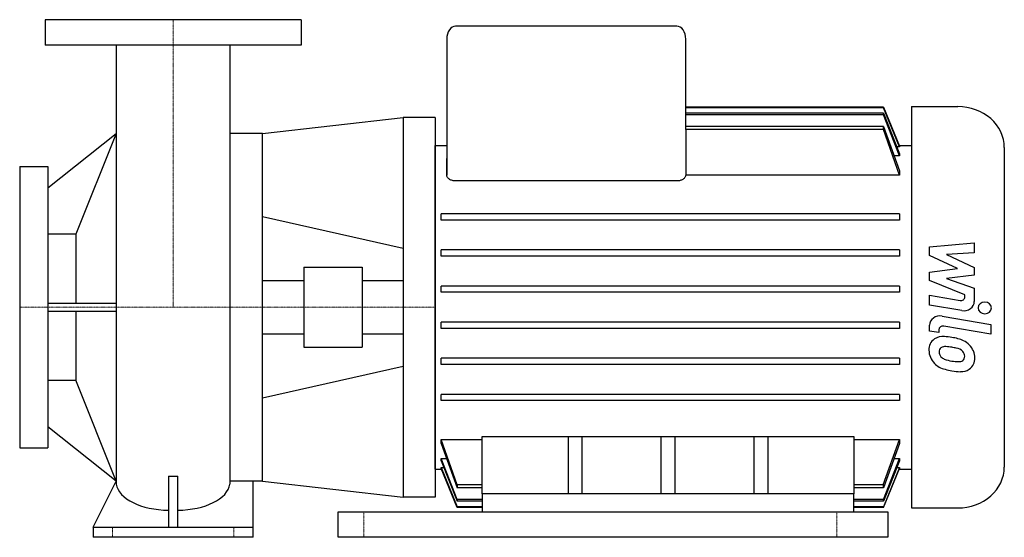
# Model space of a CAD drawing. Extents: x -120 to 650, y 0 to 405.
import ezdxf

# ---------------------------------------------------------------- set-up
doc = ezdxf.new("R2010")
doc.units = 0
doc.linetypes.add('DASHDOT', pattern=[1, 0.5, -0.25, 0, -0.25])
doc.layers.get('0').update_dxf_attribs({"color": 124})
doc.layers.add('CP_AXIS', color=143, linetype='DASHDOT', lineweight=18)
doc.layers.add('CP_DETAL', color=33, linetype='Continuous')

msp = doc.modelspace()

# ---------------------------------------------------------------- linework, layer by layer
at = {"extrusion": (0, 1, 0)}
for p, q in [((100, 405), (-100, 405)), ((-100, 405), (-100, 385)), ((100, 405), (100, 385)), ((393.93, 400), (220.92, 400)), ((100, 385), (-100, 385)), ((214, 389.84), (214, 296.44)), ((400.86, 318.98), (400.86, 389.84)), ((555.4, 336.56), (400.86, 336.56)), ((555.4, 336.12), (400.86, 336.12)), ((555.4, 331.83), (400.86, 331.83)), ((555.4, 336.12), (555.4, 336.56)), ((555.4, 330.47), (555.4, 331.83)), ((577.33, 337), (577.33, 23)), ((577.33, 337), (613.67, 337)), ((205, 328.5), (180, 328.5)), ((555.4, 330.47), (400.86, 330.47)), ((-98, 273.5), (-44.45, 316)), ((70, 316), (44.45, 316)), ((70, 44), (70, 316)), ((555.4, 321.41), (400.86, 321.41)), ((555.4, 318.95), (400.86, 318.95)), ((400.86, 318.95), (400.86, 283.34)), ((555.4, 318.95), (555.4, 321.41)), ((205, 306.57), (214, 306.57)), ((567.99, 305.49), (565.87, 305.49)), ((567.77, 306.57), (577.33, 306.57)), ((567.99, 306.03), (567.99, 305.49)), ((650, 305.05), (650, 54.95)), ((214, 296.44), (214, 296.4)), ((214, 283.34), (214, 296.4)), ((214, 296.4), (214, 283.34)), ((567.99, 298.37), (563.83, 298.37)), ((567.99, 300.1), (567.99, 298.37)), ((-120, 290), (-120, 70)), ((-120, 290), (-98, 290)), ((-98, 290), (-98, 70)), ((567.99, 286.62), (567.99, 283.34)), ((214, 283.34), (214, 283.34)), ((393.93, 278.81), (220.92, 278.81)), ((567.99, 283.34), (400.86, 283.34)), ((567.99, 253.08), (209.5, 253.08)), ((209.5, 248.22), (209.5, 253.08)), ((567.99, 248.22), (209.5, 248.22)), ((567.99, 253.08), (567.99, 248.22)), ((-76, 237.15), (-98, 237.15)), ((-76, 237.15), (-76, 182.98)), ((567.99, 224.82), (209.5, 224.82)), ((209.5, 219.96), (209.5, 224.82)), ((567.99, 224.82), (567.99, 219.96)), ((567.99, 219.96), (209.5, 219.96)), ((102.08, 211.26), (102.08, 148.74)), ((102.08, 211.26), (147.92, 211.26)), ((147.92, 211.26), (147.92, 148.74)), ((70, 200.84), (102.08, 200.84)), ((147.92, 200.84), (180, 200.84)), ((567.99, 196.56), (209.5, 196.56)), ((209.5, 191.7), (209.5, 196.56)), ((567.99, 196.56), (567.99, 191.7)), ((567.99, 191.7), (209.5, 191.7)), ((-44.52, 182.98), (-98, 182.98)), ((-98, 177.02), (-44.52, 177.02)), ((-76, 177.02), (-76, 122.85)), ((567.99, 168.3), (209.5, 168.3)), ((209.5, 163.44), (209.5, 168.3)), ((567.99, 163.44), (209.5, 163.44)), ((567.99, 168.3), (567.99, 163.44)), ((70, 159.16), (102.08, 159.16)), ((147.92, 159.16), (180, 159.16)), ((102.08, 148.74), (147.92, 148.74)), ((567.99, 140.04), (209.5, 140.04)), ((209.5, 135.18), (209.5, 140.04)), ((567.99, 140.04), (567.99, 135.18)), ((70, 109.1), (180, 133.85)), ((567.99, 135.18), (209.5, 135.18)), ((-98, 122.85), (-76, 122.85)), ((567.99, 111.78), (209.5, 111.78)), ((209.5, 106.92), (209.5, 111.78)), ((567.99, 111.78), (567.99, 106.92)), ((567.99, 106.92), (209.5, 106.92)), ((-44.45, 44), (-98, 86.5)), ((241.68, 33.95), (241.68, 78.91)), ((241.68, 78.91), (532.35, 78.91)), ((308.81, 78.91), (308.81, 33.95)), ((319.88, 33.95), (319.88, 78.91)), ((381.48, 78.91), (381.48, 33.95)), ((392.55, 33.95), (392.55, 78.91)), ((454.14, 78.91), (454.14, 33.95)), ((465.22, 33.95), (465.22, 78.91)), ((532.35, 78.91), (532.35, 33.95)), ((-120, 70), (-98, 70)), ((209.5, 76.66), (241.68, 76.66)), ((209.5, 73.38), (209.5, 76.66)), ((532.35, 76.66), (567.99, 76.66)), ((567.99, 76.66), (567.99, 73.38)), ((209.5, 61.63), (213.66, 61.63)), ((209.5, 59.9), (209.5, 61.63)), ((563.83, 61.63), (567.99, 61.63)), ((567.99, 61.63), (567.99, 59.9)), ((209.5, 54.51), (211.62, 54.51)), ((209.5, 53.97), (209.5, 54.51)), ((565.87, 54.51), (567.99, 54.51)), ((567.99, 54.51), (567.99, 53.97)), ((-3.68, 47.72), (-3.68, 8)), ((3.68, 8), (3.68, 47.72)), ((205, 53.43), (209.72, 53.43)), ((567.77, 53.43), (577.33, 53.43)), ((-62.5, 8), (-44.45, 44)), ((62.5, 0), (62.5, 44)), ((222.09, 41.05), (222.09, 38.59)), ((241.68, 41.05), (222.09, 41.05)), ((241.68, 38.59), (222.09, 38.59)), ((555.4, 41.05), (532.35, 41.05)), ((555.4, 38.59), (532.35, 38.59)), ((555.4, 38.59), (555.4, 41.05)), ((205, 31.5), (180, 31.5)), ((241.68, 33.95), (241.68, 20)), ((255.52, 33.95), (241.68, 33.95)), ((518.51, 33.95), (255.52, 33.95)), ((532.35, 33.95), (518.51, 33.95)), ((532.35, 20), (532.35, 33.95)), ((241.68, 29.53), (222.09, 29.53)), ((222.09, 29.53), (222.09, 28.17)), ((241.68, 28.17), (222.09, 28.17)), ((241.68, 23.88), (222.09, 23.88)), ((222.09, 23.88), (222.09, 23.44)), ((241.68, 23.44), (222.09, 23.44)), ((555.4, 29.53), (532.35, 29.53)), ((555.4, 28.17), (532.35, 28.17)), ((555.4, 23.88), (532.35, 23.88)), ((555.4, 23.44), (532.35, 23.44)), ((555.4, 28.17), (555.4, 29.53)), ((555.4, 23.44), (555.4, 23.88)), ((577.33, 23), (613.67, 23)), ((-62.5, 8), (62.5, 8)), ((-62.5, 8), (-62.5, 0)), ((62.5, 0), (-62.5, 0))]:
    msp.add_line(p, q, dxfattribs=at)
for p, q in [((-44.45, 385), (-44.45, 41.6)), ((44.45, 385), (44.45, 41.6)), ((555.4, 336.56), (567.99, 306.03)), ((567.99, 305.49), (555.4, 336.12)), ((555.4, 331.83), (567.99, 300.1)), ((70, 316), (180, 328.5)), ((180, 328.5), (180, 31.5)), ((205, 328.5), (205, 31.5)), ((567.99, 298.37), (555.4, 330.47)), ((-44.45, 316), (-76, 237.15)), ((555.4, 321.41), (567.99, 286.62)), ((567.99, 283.34), (555.4, 318.95)), ((205, 53.43), (205, 306.57)), ((-44.45, 44), (-76, 122.85)), ((222.11, 41.05), (209.5, 76.66)), ((209.5, 73.38), (222.09, 38.59)), ((555.38, 41.05), (567.99, 76.66)), ((567.99, 73.38), (555.4, 38.59)), ((222.09, 29.53), (209.5, 61.63)), ((555.4, 29.53), (567.99, 61.63)), ((209.5, 59.9), (222.09, 28.17)), ((209.5, 54.51), (222.09, 23.88)), ((222.09, 23.44), (209.5, 53.97)), ((567.99, 59.9), (555.4, 28.17)), ((567.99, 54.51), (555.4, 23.88)), ((555.4, 23.44), (567.99, 53.97)), ((-3.68, 47.72), (3.68, 47.72)), ((70, 44), (180, 31.5)), ((129, 20), (559, 20)), ((129, 0), (129, 20)), ((241.68, 20), (532.35, 20)), ((559, 20), (559, 0)), ((559, 0), (129, 0))]:
    msp.add_line(p, q)
at = {"extrusion": (0, -1, 0)}
for p, q in [((70, 250.9), (180, 226.15)), ((70, 44), (44.45, 44))]:
    msp.add_line(p, q, dxfattribs=at)
for centre, major_axis, ratio, start_param, end_param in [((220.92, 389.84), (0, 10.16), 0.681083, 0, 1.570796), ((393.93, 389.84), (0, 10.16), 0.681083, -1.570796, 0), ((613.67, 305.05), (-36.33, 0), 0.879288, -3.141593, -1.570796), ((613.67, 54.95), (-36.33, 0), 0.879288, 1.570796, 3.141593), ((-3.4, 43.49), (-41.2, 0), 0.539776, 0.08539, 1.563331), ((3.4, 43.49), (-41.2, 0), 0.539776, 1.578261, 3.056203)]:
    msp.add_ellipse(centre, major_axis=major_axis, ratio=ratio, start_param=start_param, end_param=end_param)
msp.add_open_spline([(400.86, 318.98), (400.86, 318.97), (400.86, 318.96), (400.86, 318.95)], degree=3)
for points, knots in [([(214, 296.4), (214, 296.41), (214, 296.42), (214, 296.43), (214, 296.43), (214, 296.44)], [3.953050037, 3.953050037, 3.953050037, 3.953050037, 3.956666871, 3.956666871, 3.958709632, 3.958709632, 3.958709632, 3.958709632]), ([(220.92, 278.81), (220.05, 278.81), (219.15, 278.93), (217.53, 279.38), (216.81, 279.71), (215.53, 280.51), (214.94, 281.06), (214.19, 282.21), (214.01, 282.8), (214, 283.34)], [0, 0, 0, 0, 0.1874049, 0.1874049, 0.3748099, 0.3748099, 0.6122278, 0.6122278, 0.843535, 0.843535, 0.843535, 0.843535]), ([(400.86, 283.34), (400.85, 282.8), (400.66, 282.21), (399.91, 281.06), (399.33, 280.51), (398.04, 279.71), (397.32, 279.38), (395.7, 278.93), (394.8, 278.81), (393.93, 278.81)], [2.5195412, 2.5195412, 2.5195412, 2.5195412, 2.7508484, 2.7508484, 2.9882663, 2.9882663, 3.1756713, 3.1756713, 3.3630762, 3.3630762, 3.3630762, 3.3630762])]:
    msp.add_open_spline(points, degree=3, knots=knots)
msp.add_rational_spline([(214, 296.4), (214, 296.4), (214, 296.4)], [1.03141944163, 1.03141943747, 1.0314194333], degree=2)
at = {"layer": 'CP_AXIS'}
for p, q in [((0, 405), (0, 180)), ((205, 180), (-120, 180)), ((149, 20), (149, 0)), ((519, 20), (519, 0)), ((-47.5, 0), (-47.5, 8)), ((47.5, 0), (47.5, 8))]:
    msp.add_line(p, q, dxfattribs=at)
at = {"layer": 'CP_DETAL'}
for p, q in [((591.47, 227.15), (626.51, 230.39)), ((591.47, 220.43), (591.47, 227.15)), ((626.51, 230.39), (626.51, 222.46)), ((613.46, 210.23), (591.47, 220.43)), ((626.51, 222.46), (604.85, 221.2)), ((604.85, 221.2), (626.51, 211.23)), ((591.47, 207.55), (613.46, 210.23)), ((626.51, 211.23), (626.51, 205.23)), ((591.47, 200.83), (591.47, 207.55)), ((619.12, 189.77), (591.47, 200.83)), ((626.51, 205.23), (604.85, 202.6)), ((604.85, 202.6), (626.51, 194.91)), ((626.51, 194.91), (626.53, 184.58)), ((591.45, 181.64), (591.45, 189.33)), ((591.45, 189.33), (615.42, 185.28)), ((619.12, 187.97), (619.12, 189.77)), ((616.66, 177.39), (591.45, 181.64)), ((601.36, 173.07), (639.35, 166.58)), ((591.47, 161.4), (591.47, 165.9)), ((598.87, 162.49), (598.87, 160.14)), ((639.35, 158.89), (602.58, 165.18)), ((639.35, 166.58), (639.35, 158.89)), ((598.87, 160.14), (591.47, 161.4))]:
    msp.add_line(p, q, dxfattribs=at)
for centre, major_axis, start_param, end_param in [((616, 187.97), (-3.11, 0), 1.381048, 3.142223), ((618.23, 184.57), (8.3, 0), 4.522956, 6.2851), ((634.73, 179.48), (-5.19, 0), 3.141593, 9.424778), ((599.78, 165.9), (8.3, 0), 1.378883, 3.141593), ((601.98, 162.49), (-3.11, 0), 4.520475, 6.283185), ((602.79, 147.19), (11.75, 0), 2.253527, 3.215613), ((601.89, 147.55), (10.88, 0), 1.456354, 2.212906), ((600.61, 120.55), (-41.59, 0), 4.508767, 4.651754), ((604.26, 129.71), (-30.69, 0), 4.243097, 4.556604), ((608.92, 146.34), (-17.85, 0), -0.005694, 0.709284), ((603.34, 145.4), (4.41, 0), 2.273362, 3.224246), ((603.68, 144.45), (5.48, 0), 1.449752, 2.193395), ((602.67, 122.73), (30.19, 0), 1.358757, 1.515497), ((600.09, 107.57), (47.6, 0), 1.309179, 1.382067), ((610.53, 139.89), (-9.42, 0), 3.880259, 4.512454), ((610.19, 141.23), (-16.33, 0), 3.848339, 4.203882), ((609.52, 140.48), (-17.39, 0), 3.129876, 3.86064), ((614.35, 146.08), (-15.46, 0), 0.073034, 0.213456), ((605.39, 144.87), (6.44, 0), 3.442438, 3.844582), ((606.44, 145.79), (-7.9, 0), 0.717995, 1.131256), ((613.57, 160.76), (26.36, 0), 4.302764, 4.538961), ((612.61, 141.78), (6.43, 0), -0.022787, 0.708547), ((615.07, 140.95), (3.86, 0), -0.892005, -0.373104), ((613.17, 141.53), (5.87, 0), -0.360166, 0.022399), ((614.88, 139.6), (12.06, 0), -0.875064, 0.066109), ((608.47, 146.13), (17.36, 0), 3.857217, 4.434154), ((618.71, 174.77), (-51.49, 0), 1.275196, 1.381612), ((615.17, 166.76), (33.36, 0), 4.526967, 4.68585), ((614.43, 142.03), (5.23, 0), 4.685781, 5.339539), ((616.23, 138.93), (-10.61, 0), 1.522233, 2.215131), ((616.48, 160.59), (35.25, 0), 4.49919, 4.690723)]:
    msp.add_ellipse(centre, major_axis=major_axis, ratio=0.879288, start_param=start_param, end_param=end_param, dxfattribs=at)

doc.saveas('drawing.dxf')
